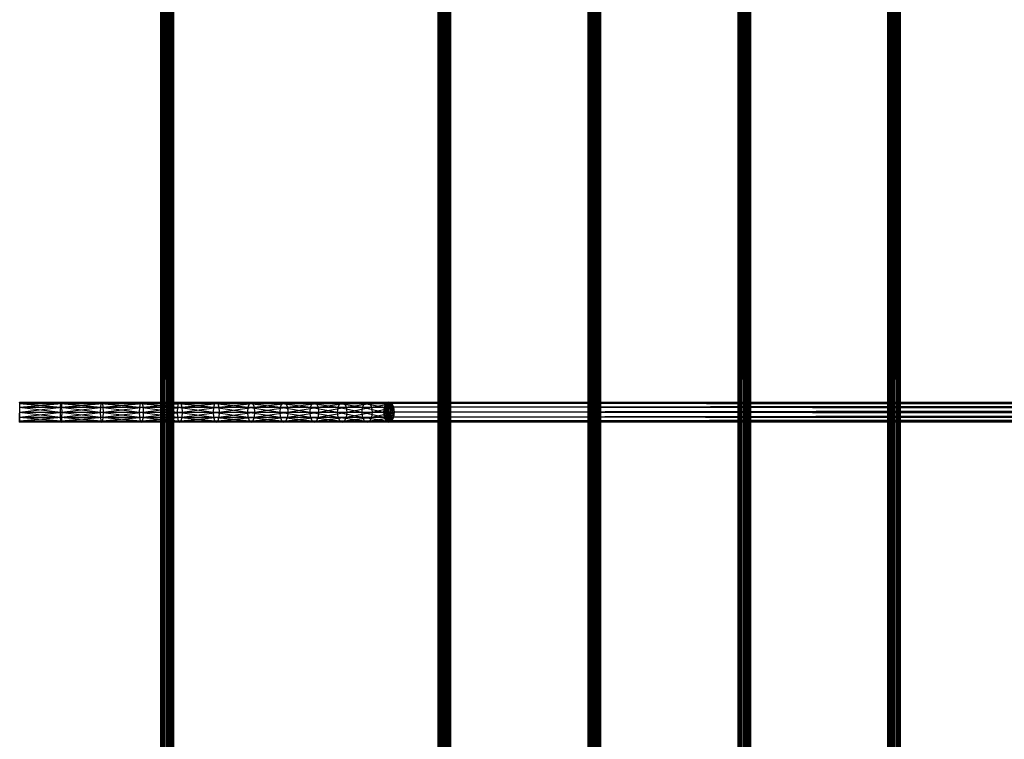
# Model space of a CAD drawing. Units: millimetres. Extents: x -298 to 2507, y -1378 to 2396.
# Drawn here: x 942 to 1099, y -113 to 2 of the extents above; entities that cross this region are included whole.
import ezdxf

# ---------------------------------------------------------------- set-up
doc = ezdxf.new("R2010")
doc.units = ezdxf.units.MM
doc.header["$MEASUREMENT"] = 0

# ---------------------------------------------------------------- blocks, each defined once
blk = doc.blocks.new('New Object 1(24)')
at = {"linetype": 'Continuous'}
for p, q in [((-79.73, -1236.06), (-79.86, 1236.06)), ((-79.86, -1236.06), (-79.86, 1236.06)), ((-79.86, -1236.06), (-79.73, 1236.06)), ((-79.36, -1236.06), (-79.73, 1236.06)), ((-79.73, -1236.06), (-79.73, 1236.06)), ((-79.73, -1236.06), (-79.36, 1236.06)), ((-78.86, -1236.06), (-79.36, 1236.06)), ((-79.36, -1236.06), (-79.36, 1236.06)), ((-79.36, -1236.06), (-78.86, 1236.06)), ((-78.38, -1236.06), (-78.86, 1236.06)), ((-78.86, -1236.06), (-78.86, 1236.06)), ((-78.86, -1236.06), (-78.86, 1236.06)), ((-78.86, -1236.06), (-78.38, 1236.06)), ((-78.02, -1236.06), (-78.38, 1236.06)), ((-78.38, -1236.06), (-78.38, 1236.06)), ((-78.38, -1236.06), (-78.02, 1236.06)), ((-77.88, -1236.06), (-78.02, 1236.06)), ((-78.02, -1236.06), (-78.02, 1236.06)), ((-78.02, -1236.06), (-77.88, 1236.06)), ((-77.88, 1236.06), (-77.88, -1236.06)), ((-35.44, -1236.06), (-35.57, 1236.06)), ((-35.57, -1236.06), (-35.57, 1236.06)), ((-35.57, -1236.06), (-35.44, 1236.06)), ((-35.07, -1236.06), (-35.44, 1236.06)), ((-35.44, -1236.06), (-35.44, 1236.06)), ((-35.44, -1236.06), (-35.07, 1236.06)), ((-34.59, -1236.06), (-35.07, 1236.06)), ((-35.07, -1236.06), (-35.07, 1236.06)), ((-35.07, -1236.06), (-35.07, 1236.06)), ((-35.07, -1236.06), (-34.59, 1236.06)), ((-34.09, -1236.06), (-34.59, 1236.06)), ((-34.59, -1236.06), (-34.59, 1236.06)), ((-34.59, -1236.06), (-34.59, 1236.06)), ((-34.59, -1236.06), (-34.09, 1236.06)), ((-33.72, -1236.06), (-34.09, 1236.06)), ((-34.09, -1236.06), (-34.09, 1236.06)), ((-34.09, -1236.06), (-34.09, 1236.06)), ((-34.09, -1236.06), (-33.72, 1236.06)), ((-33.59, -1236.06), (-33.72, 1236.06)), ((-33.72, -1236.06), (-33.72, 1236.06)), ((-33.72, -1236.06), (-33.72, 1236.06)), ((-33.72, -1236.06), (-33.59, 1236.06)), ((-33.59, 1236.06), (-33.59, -1236.06)), ((-11.48, -1236.06), (-11.62, 1236.06)), ((-11.62, -1236.06), (-11.62, 1236.06)), ((-11.62, -1236.06), (-11.48, 1236.06)), ((-11.12, -1236.06), (-11.48, 1236.06)), ((-11.48, -1236.06), (-11.48, 1236.06)), ((-11.48, -1236.06), (-11.12, 1236.06)), ((-10.63, -1236.06), (-11.12, 1236.06)), ((-11.12, -1236.06), (-11.12, 1236.06)), ((-11.12, -1236.06), (-10.63, 1236.06)), ((-10.14, -1236.06), (-10.63, 1236.06)), ((-10.63, -1236.06), (-10.63, 1236.06)), ((-10.63, -1236.06), (-10.14, 1236.06)), ((-9.77, -1236.06), (-10.14, 1236.06)), ((-10.14, -1236.06), (-10.14, 1236.06)), ((-10.14, -1236.06), (-9.77, 1236.06)), ((-9.64, -1236.06), (-9.77, 1236.06)), ((-9.77, -1236.06), (-9.77, 1236.06)), ((-9.77, -1236.06), (-9.77, 1236.06)), ((-9.77, -1236.06), (-9.64, 1236.06)), ((-9.64, 1236.06), (-9.64, -1236.06)), ((12.46, -1236.06), (12.33, 1236.06)), ((12.33, -1236.06), (12.33, 1236.06)), ((12.33, -1236.06), (12.46, 1236.06)), ((12.82, -1236.06), (12.46, 1236.06)), ((12.46, -1236.06), (12.46, 1236.06)), ((12.46, -1236.06), (12.82, 1236.06)), ((13.32, -1236.06), (12.82, 1236.06)), ((12.82, -1236.06), (12.82, 1236.06)), ((12.82, -1236.06), (12.82, 1236.06)), ((12.82, -1236.06), (13.32, 1236.06)), ((13.81, -1236.06), (13.32, 1236.06)), ((13.32, -1236.06), (13.32, 1236.06)), ((13.32, -1236.06), (13.81, 1236.06)), ((14.18, -1236.06), (13.81, 1236.06)), ((13.81, -1236.06), (13.81, 1236.06)), ((13.81, -1236.06), (14.18, 1236.06)), ((14.31, -1236.06), (14.18, 1236.06)), ((14.18, -1236.06), (14.18, 1236.06)), ((14.18, -1236.06), (14.31, 1236.06)), ((14.31, 1236.06), (14.31, -1236.06)), ((36.41, -1236.06), (36.27, 1236.06)), ((36.27, -1236.06), (36.27, 1236.06)), ((36.27, -1236.06), (36.41, 1236.06)), ((36.77, -1236.06), (36.41, 1236.06)), ((36.41, -1236.06), (36.41, 1236.06)), ((36.41, -1236.06), (36.77, 1236.06)), ((37.27, -1236.06), (36.77, 1236.06)), ((36.77, -1236.06), (36.77, 1236.06)), ((36.77, -1236.06), (37.27, 1236.06)), ((37.77, -1236.06), (37.27, 1236.06)), ((37.27, -1236.06), (37.27, 1236.06)), ((37.27, -1236.06), (37.27, 1236.06)), ((37.27, -1236.06), (37.77, 1236.06)), ((38.13, -1236.06), (37.77, 1236.06)), ((37.77, -1236.06), (37.77, 1236.06)), ((37.77, -1236.06), (38.13, 1236.06)), ((38.26, -1236.06), (38.13, 1236.06)), ((38.13, -1236.06), (38.13, 1236.06)), ((38.13, -1236.06), (38.26, 1236.06)), ((38.26, 1236.06), (38.26, -1236.06)), ((-102.47, -511.03), (-95.86, -511.02)), ((-102.47, -511.03), (-95.9, -511.6)), ((-102.42, -511.02), (-102.44, -510.81)), ((-102.44, -510.81), (-95.81, -510.81)), ((-102.44, -510.81), (-95.86, -511.02)), ((-102.44, -514.01), (-102.42, -511.02)), ((-102.42, -511.02), (-95.81, -510.81)), ((-102.4, -511.6), (-102.42, -511.02)), ((-102.42, -511.02), (-95.77, -511.02)), ((-102.4, -511.6), (-95.77, -511.02)), ((-95.9, -511.6), (-95.86, -511.02)), ((-95.86, -511.02), (-95.81, -510.81)), ((-95.86, -511.02), (-89.41, -511.02)), ((-95.86, -511.02), (-89.48, -511.6)), ((-95.81, -510.81), (-95.77, -511.02)), ((-95.81, -510.81), (-89.31, -510.81)), ((-95.81, -510.81), (-89.41, -511.02)), ((-95.77, -511.02), (-89.31, -510.81)), ((-95.77, -511.02), (-95.73, -511.6)), ((-95.77, -511.02), (-89.21, -511.02)), ((-95.73, -511.6), (-89.21, -511.02)), ((-89.48, -511.6), (-89.41, -511.02)), ((-89.41, -511.02), (-89.31, -510.81)), ((-89.41, -511.02), (-83.12, -511.03)), ((-89.41, -511.02), (-83.23, -511.6)), ((-89.31, -510.81), (-89.21, -511.02)), ((-89.31, -510.81), (-82.98, -510.81)), ((-89.31, -510.81), (-83.12, -511.03)), ((-89.21, -511.02), (-82.98, -510.81)), ((-89.21, -511.02), (-89.14, -511.6)), ((-89.21, -511.02), (-82.84, -511.03)), ((-89.14, -511.6), (-82.84, -511.03)), ((-83.23, -511.6), (-83.12, -511.03)), ((-83.12, -511.03), (-82.98, -510.81)), ((-83.12, -511.03), (-77.05, -511.02)), ((-83.12, -511.03), (-77.19, -511.6)), ((-82.98, -510.81), (-82.84, -511.03)), ((-82.98, -510.81), (-76.86, -510.81)), ((-82.98, -510.81), (-77.05, -511.02)), ((-82.84, -511.03), (-76.86, -510.81)), ((-82.84, -511.03), (-76.68, -511.02)), ((-82.84, -511.03), (-82.73, -511.6)), ((-82.73, -511.6), (-76.68, -511.02)), ((-77.19, -511.6), (-77.05, -511.02)), ((-77.05, -511.02), (-76.86, -510.81)), ((-77.05, -511.02), (-71.24, -511.02)), ((-77.05, -511.02), (-71.41, -511.6)), ((-76.86, -510.81), (-76.68, -511.02)), ((-76.86, -510.81), (-71, -510.81)), ((-76.86, -510.81), (-71.24, -511.02)), ((-76.68, -511.02), (-71, -510.81)), ((-76.68, -511.02), (-76.54, -511.6)), ((-76.68, -511.02), (-70.77, -511.02)), ((-76.54, -511.6), (-70.77, -511.02)), ((-71.41, -511.6), (-71.24, -511.02)), ((-71.24, -511.02), (-71, -510.81)), ((-71.24, -511.02), (-65.72, -511.03)), ((-71.24, -511.02), (-65.92, -511.6)), ((-71, -510.81), (-70.77, -511.02)), ((-71, -510.81), (-65.44, -510.81)), ((-71, -510.81), (-65.72, -511.03)), ((-70.77, -511.02), (-65.44, -510.81)), ((-70.77, -511.02), (-70.6, -511.6)), ((-70.77, -511.02), (-65.17, -511.03)), ((-70.6, -511.6), (-65.17, -511.03)), ((-65.92, -511.6), (-65.72, -511.03)), ((-65.72, -511.03), (-65.44, -510.81)), ((-65.72, -511.03), (-60.53, -511.02)), ((-65.72, -511.03), (-60.76, -511.6)), ((-65.44, -510.81), (-65.17, -511.03)), ((-65.44, -510.81), (-60.21, -510.81)), ((-65.44, -510.81), (-60.53, -511.02)), ((-65.17, -511.03), (-60.21, -510.81)), ((-65.17, -511.03), (-59.9, -511.02)), ((-65.17, -511.03), (-64.97, -511.6)), ((-64.97, -511.6), (-59.9, -511.02)), ((-60.76, -511.6), (-60.53, -511.02)), ((-60.53, -511.02), (-60.21, -510.81)), ((-60.53, -511.02), (-55.7, -511.02)), ((-60.53, -511.02), (-55.96, -511.6)), ((-60.21, -510.81), (-59.9, -511.02)), ((-60.21, -510.81), (-55.35, -510.81)), ((-60.21, -510.81), (-55.7, -511.02)), ((-59.9, -511.02), (-55.35, -510.81)), ((-59.9, -511.02), (-59.67, -511.6)), ((-59.9, -511.02), (-55.01, -511.03)), ((-59.67, -511.6), (-55.01, -511.03)), ((-55.96, -511.6), (-55.7, -511.02)), ((-55.7, -511.02), (-55.35, -510.81)), ((-55.7, -511.02), (-51.3, -511.02)), ((-55.7, -511.02), (-51.57, -511.6)), ((-55.35, -510.81), (-55.01, -511.03)), ((-55.35, -510.81), (-50.92, -510.81)), ((-55.35, -510.81), (-51.3, -511.02)), ((-55.01, -511.03), (-50.92, -510.81)), ((-55.01, -511.03), (-50.53, -511.02)), ((-55.01, -511.03), (-54.76, -511.6)), ((-54.76, -511.6), (-50.53, -511.02)), ((-51.57, -511.6), (-51.3, -511.02)), ((-51.3, -511.02), (-50.92, -510.81)), ((-51.3, -511.02), (-47.34, -511.02)), ((-51.3, -511.02), (-47.64, -511.6)), ((-50.92, -510.81), (-50.53, -511.02)), ((-50.92, -510.81), (-46.93, -510.81)), ((-50.92, -510.81), (-47.34, -511.02)), ((-50.53, -511.02), (-46.93, -510.81)), ((-50.53, -511.02), (-50.26, -511.6)), ((-50.53, -511.02), (-46.51, -511.02)), ((-50.26, -511.6), (-46.51, -511.02)), ((-47.64, -511.6), (-47.34, -511.02)), ((-47.34, -511.02), (-46.93, -510.81)), ((-47.34, -511.02), (-43.85, -511.03)), ((-47.34, -511.02), (-44.16, -511.6)), ((-46.93, -510.81), (-46.51, -511.02)), ((-46.93, -510.81), (-43.43, -510.81)), ((-46.93, -510.81), (-43.85, -511.03)), ((-46.51, -511.02), (-43.43, -510.81)), ((-46.51, -511.02), (-46.22, -511.6)), ((-46.51, -511.02), (-43.01, -511.03)), ((-46.22, -511.6), (-43.01, -511.03)), ((-43.43, -510.81), (-44.3, -512.4)), ((-44.18, -511.6), (-43.43, -510.81)), ((-43.43, -510.81), (-44.18, -513.2)), ((-43.86, -511.02), (-44.18, -511.6)), ((-44.16, -511.6), (-43.85, -511.03)), ((-43.43, -510.81), (-43.86, -511.02)), ((-43.43, -510.81), (-43.86, -513.79)), ((491.56, -511.6), (-43.86, -511.02)), ((491.88, -511.02), (-43.86, -511.02)), ((-43.85, -511.03), (-43.43, -510.81)), ((-43.43, -514.01), (-43.85, -511.03)), ((-43.43, -510.81), (-43.01, -511.03)), ((-43.43, -514.01), (-43.43, -510.81)), ((-43, -511.03), (-43.43, -510.81)), ((-43.43, -510.81), (492.32, -510.81)), ((491.88, -511.02), (-43.43, -510.81)), ((-42.68, -511.6), (-43.43, -510.81)), ((-43.43, -510.81), (-43, -513.79)), ((-43.43, -510.81), (-42.68, -513.2)), ((-43.43, -510.81), (-42.57, -512.4)), ((-43.43, -514.01), (-43.01, -511.03)), ((-43.01, -511.03), (-42.7, -511.6)), ((492.32, -510.81), (-43, -511.03)), ((492.75, -511.02), (-43, -511.03)), ((-42.68, -511.6), (-43, -511.03)), ((492.75, -511.02), (-42.68, -511.6)), ((-102.49, -511.6), (-95.9, -511.6)), ((-102.49, -511.6), (-95.91, -512.4)), ((-102.49, -512.4), (-95.91, -512.4)), ((-102.49, -512.4), (-95.9, -513.2)), ((-102.44, -514.01), (-102.4, -511.6)), ((-102.44, -514.01), (-102.4, -512.4)), ((-102.4, -512.4), (-95.73, -511.6)), ((-102.4, -512.4), (-102.4, -511.6)), ((-102.4, -511.6), (-95.73, -511.6)), ((-102.4, -513.2), (-95.72, -512.4)), ((-102.4, -513.2), (-102.4, -512.4)), ((-102.4, -512.4), (-95.72, -512.4)), ((-95.91, -512.4), (-95.9, -511.6)), ((-95.9, -513.2), (-95.91, -512.4)), ((-95.91, -512.4), (-89.5, -512.4)), ((-95.91, -512.4), (-89.48, -513.2)), ((-95.9, -511.6), (-89.48, -511.6)), ((-95.9, -511.6), (-89.5, -512.4)), ((-95.73, -511.6), (-95.72, -512.4)), ((-95.73, -511.6), (-89.14, -511.6)), ((-95.72, -512.4), (-95.73, -513.2)), ((-95.73, -513.2), (-89.12, -512.4)), ((-95.72, -512.4), (-89.14, -511.6)), ((-95.72, -512.4), (-89.12, -512.4)), ((-89.5, -512.4), (-89.48, -511.6)), ((-89.48, -513.2), (-89.5, -512.4)), ((-89.5, -512.4), (-83.27, -512.4)), ((-89.5, -512.4), (-83.23, -513.2)), ((-89.48, -511.6), (-83.23, -511.6)), ((-89.48, -511.6), (-83.27, -512.4)), ((-89.14, -511.6), (-89.12, -512.4)), ((-89.14, -511.6), (-82.73, -511.6)), ((-89.12, -512.4), (-89.14, -513.2)), ((-89.14, -513.2), (-82.69, -512.4)), ((-89.12, -512.4), (-82.73, -511.6)), ((-89.12, -512.4), (-82.69, -512.4)), ((-83.27, -512.4), (-83.23, -511.6)), ((-83.23, -513.2), (-83.27, -512.4)), ((-83.27, -512.4), (-77.24, -512.4)), ((-83.27, -512.4), (-77.19, -513.2)), ((-83.23, -511.6), (-77.19, -511.6)), ((-83.23, -511.6), (-77.24, -512.4)), ((-82.73, -511.6), (-82.69, -512.4)), ((-82.73, -511.6), (-76.54, -511.6)), ((-82.69, -512.4), (-82.73, -513.2)), ((-82.73, -513.2), (-76.48, -512.4)), ((-82.69, -512.4), (-76.54, -511.6)), ((-82.69, -512.4), (-76.48, -512.4)), ((-77.24, -512.4), (-77.19, -511.6)), ((-77.19, -513.2), (-77.24, -512.4)), ((-77.24, -512.4), (-71.47, -512.4)), ((-77.24, -512.4), (-71.41, -513.2)), ((-77.19, -511.6), (-71.41, -511.6)), ((-77.19, -511.6), (-71.47, -512.4)), ((-76.54, -511.6), (-76.48, -512.4)), ((-76.54, -511.6), (-70.6, -511.6)), ((-76.48, -512.4), (-76.54, -513.2)), ((-76.54, -513.2), (-70.54, -512.4)), ((-76.48, -512.4), (-70.6, -511.6)), ((-76.48, -512.4), (-70.54, -512.4)), ((-71.47, -512.4), (-71.41, -511.6)), ((-71.41, -513.2), (-71.47, -512.4)), ((-71.47, -512.4), (-65.99, -512.4)), ((-71.47, -512.4), (-65.92, -513.2)), ((-71.41, -511.6), (-65.92, -511.6)), ((-71.41, -511.6), (-65.99, -512.4)), ((-70.6, -511.6), (-70.54, -512.4)), ((-70.6, -511.6), (-64.97, -511.6)), ((-70.54, -512.4), (-70.6, -513.2)), ((-70.6, -513.2), (-64.9, -512.4)), ((-70.54, -512.4), (-64.97, -511.6)), ((-70.54, -512.4), (-64.9, -512.4)), ((-65.99, -512.4), (-65.92, -511.6)), ((-65.92, -513.2), (-65.99, -512.4)), ((-65.99, -512.4), (-60.84, -512.4)), ((-65.99, -512.4), (-60.76, -513.2)), ((-65.92, -511.6), (-60.76, -511.6)), ((-65.92, -511.6), (-60.84, -512.4)), ((-64.97, -511.6), (-64.9, -512.4)), ((-64.97, -511.6), (-59.67, -511.6)), ((-64.9, -512.4), (-64.97, -513.2)), ((-64.97, -513.2), (-59.59, -512.4)), ((-64.9, -512.4), (-59.67, -511.6)), ((-64.9, -512.4), (-59.59, -512.4)), ((-60.84, -512.4), (-60.76, -511.6)), ((-60.76, -513.2), (-60.84, -512.4)), ((-60.84, -512.4), (-56.05, -512.4)), ((-60.84, -512.4), (-55.95, -513.2)), ((-60.76, -511.6), (-55.96, -511.6)), ((-60.76, -511.6), (-56.05, -512.4)), ((-59.67, -511.6), (-59.59, -512.4)), ((-59.67, -511.6), (-54.76, -511.6)), ((-59.59, -512.4), (-59.67, -513.2)), ((-59.67, -513.2), (-54.67, -512.4)), ((-59.59, -512.4), (-54.76, -511.6)), ((-59.59, -512.4), (-54.67, -512.4)), ((-56.05, -512.4), (-55.96, -511.6)), ((-55.95, -513.2), (-56.05, -512.4)), ((-56.05, -512.4), (-51.67, -512.4)), ((-56.05, -512.4), (-51.57, -513.2)), ((-55.96, -511.6), (-51.57, -511.6)), ((-55.96, -511.6), (-51.67, -512.4)), ((-54.76, -511.6), (-54.67, -512.4)), ((-54.76, -511.6), (-50.26, -511.6)), ((-54.67, -512.4), (-54.76, -513.2)), ((-54.76, -513.2), (-50.15, -512.4)), ((-54.67, -512.4), (-50.26, -511.6)), ((-54.67, -512.4), (-50.15, -512.4)), ((-51.67, -512.4), (-51.57, -511.6)), ((-51.57, -513.2), (-51.67, -512.4)), ((-51.67, -512.4), (-47.74, -512.4)), ((-51.67, -512.4), (-47.64, -513.2)), ((-51.57, -511.6), (-47.64, -511.6)), ((-51.57, -511.6), (-47.74, -512.4)), ((-50.26, -511.6), (-50.15, -512.4)), ((-50.26, -511.6), (-46.22, -511.6)), ((-50.15, -512.4), (-50.26, -513.2)), ((-50.26, -513.2), (-46.12, -512.4)), ((-50.15, -512.4), (-46.22, -511.6)), ((-50.15, -512.4), (-46.12, -512.4)), ((-47.74, -512.4), (-47.64, -511.6)), ((-47.64, -513.2), (-47.74, -512.4)), ((-47.74, -512.4), (-44.27, -512.4)), ((-47.74, -512.4), (-44.16, -513.2)), ((-47.64, -511.6), (-44.16, -511.6)), ((-47.64, -511.6), (-44.27, -512.4)), ((-46.22, -511.6), (-46.12, -512.4)), ((-46.22, -511.6), (-42.7, -511.6)), ((-46.12, -512.4), (-46.22, -513.2)), ((-46.22, -513.2), (-42.59, -512.4)), ((-46.12, -512.4), (-42.7, -511.6)), ((-46.12, -512.4), (-42.59, -512.4)), ((-44.18, -511.6), (-44.3, -512.4)), ((-44.3, -512.4), (-44.18, -513.2)), ((491.56, -513.2), (-44.3, -512.4)), ((491.45, -512.4), (-44.3, -512.4)), ((-44.27, -512.4), (-44.16, -511.6)), ((-44.16, -513.2), (-44.27, -512.4)), ((-43.43, -514.01), (-44.27, -512.4)), ((491.45, -512.4), (-44.18, -511.6)), ((491.56, -511.6), (-44.18, -511.6)), ((-43.43, -514.01), (-44.16, -511.6)), ((-43.43, -514.01), (-42.7, -511.6)), ((-43.43, -514.01), (-42.59, -512.4)), ((-42.7, -511.6), (-42.59, -512.4)), ((-42.59, -512.4), (-42.7, -513.2)), ((493.07, -511.6), (-42.68, -511.6)), ((-42.57, -512.4), (-42.68, -511.6)), ((-42.68, -513.2), (-42.57, -512.4)), ((493.19, -512.4), (-42.68, -513.2)), ((493.07, -511.6), (-42.57, -512.4)), ((493.19, -512.4), (-42.57, -512.4)), ((-102.49, -513.2), (-95.9, -513.2)), ((-102.49, -513.2), (-95.86, -513.79)), ((-102.47, -513.79), (-95.86, -513.79)), ((-102.47, -513.79), (-95.81, -514)), ((-102.44, -514.01), (-102.4, -513.2)), ((-102.44, -514.01), (-95.77, -513.79)), ((-102.44, -514.01), (-102.42, -513.79)), ((-95.81, -514), (-102.44, -514.01)), ((-102.42, -513.79), (-95.73, -513.2)), ((-102.42, -513.79), (-102.4, -513.2)), ((-102.42, -513.79), (-95.77, -513.79)), ((-102.4, -513.2), (-95.73, -513.2)), ((-95.86, -513.79), (-95.9, -513.2)), ((-95.9, -513.2), (-89.48, -513.2)), ((-95.9, -513.2), (-89.41, -513.79)), ((-95.81, -514), (-95.86, -513.79)), ((-95.86, -513.79), (-89.41, -513.79)), ((-95.86, -513.79), (-89.31, -514.01)), ((-95.77, -513.79), (-95.81, -514)), ((-95.81, -514), (-89.21, -513.79)), ((-89.31, -514.01), (-95.81, -514)), ((-95.73, -513.2), (-95.77, -513.79)), ((-95.77, -513.79), (-89.14, -513.2)), ((-95.77, -513.79), (-89.21, -513.79)), ((-95.73, -513.2), (-89.14, -513.2)), ((-89.41, -513.79), (-89.48, -513.2)), ((-89.48, -513.2), (-83.23, -513.2)), ((-89.48, -513.2), (-83.12, -513.79)), ((-89.31, -514.01), (-89.41, -513.79)), ((-89.41, -513.79), (-83.12, -513.79)), ((-89.41, -513.79), (-82.98, -514.01)), ((-89.21, -513.79), (-89.31, -514.01)), ((-89.31, -514.01), (-82.84, -513.79)), ((-82.98, -514.01), (-89.31, -514.01)), ((-89.14, -513.2), (-89.21, -513.79)), ((-89.21, -513.79), (-82.73, -513.2)), ((-89.21, -513.79), (-82.84, -513.79)), ((-89.14, -513.2), (-82.73, -513.2)), ((-83.12, -513.79), (-83.23, -513.2)), ((-83.23, -513.2), (-77.19, -513.2)), ((-83.23, -513.2), (-77.05, -513.79)), ((-82.98, -514.01), (-83.12, -513.79)), ((-83.12, -513.79), (-77.05, -513.79)), ((-83.12, -513.79), (-76.86, -514)), ((-82.84, -513.79), (-82.98, -514.01)), ((-82.98, -514.01), (-76.68, -513.79)), ((-76.86, -514), (-82.98, -514.01)), ((-82.73, -513.2), (-82.84, -513.79)), ((-82.84, -513.79), (-76.54, -513.2)), ((-82.84, -513.79), (-76.68, -513.79)), ((-82.73, -513.2), (-76.54, -513.2)), ((-77.05, -513.79), (-77.19, -513.2)), ((-77.19, -513.2), (-71.41, -513.2)), ((-77.19, -513.2), (-71.24, -513.79)), ((-76.86, -514), (-77.05, -513.79)), ((-77.05, -513.79), (-71.24, -513.79)), ((-77.05, -513.79), (-71, -514)), ((-76.68, -513.79), (-76.86, -514)), ((-76.86, -514), (-70.77, -513.79)), ((-71, -514), (-76.86, -514)), ((-76.54, -513.2), (-76.68, -513.79)), ((-76.68, -513.79), (-70.6, -513.2)), ((-76.68, -513.79), (-70.77, -513.79)), ((-76.54, -513.2), (-70.6, -513.2)), ((-71.24, -513.79), (-71.41, -513.2)), ((-71.41, -513.2), (-65.92, -513.2)), ((-71.41, -513.2), (-65.72, -513.79)), ((-71, -514), (-71.24, -513.79)), ((-71.24, -513.79), (-65.72, -513.79)), ((-71.24, -513.79), (-65.44, -514.01)), ((-70.77, -513.79), (-71, -514)), ((-71, -514), (-65.17, -513.79)), ((-65.44, -514.01), (-71, -514)), ((-70.6, -513.2), (-70.77, -513.79)), ((-70.77, -513.79), (-64.97, -513.2)), ((-70.77, -513.79), (-65.17, -513.79)), ((-70.6, -513.2), (-64.97, -513.2)), ((-65.72, -513.79), (-65.92, -513.2)), ((-65.92, -513.2), (-60.76, -513.2)), ((-65.92, -513.2), (-60.53, -513.79)), ((-65.44, -514.01), (-65.72, -513.79)), ((-65.72, -513.79), (-60.53, -513.79)), ((-65.72, -513.79), (-60.21, -514)), ((-65.17, -513.79), (-65.44, -514.01)), ((-65.44, -514.01), (-59.9, -513.79)), ((-60.21, -514), (-65.44, -514.01)), ((-64.97, -513.2), (-65.17, -513.79)), ((-65.17, -513.79), (-59.67, -513.2)), ((-65.17, -513.79), (-59.9, -513.79)), ((-64.97, -513.2), (-59.67, -513.2)), ((-60.53, -513.79), (-60.76, -513.2)), ((-60.76, -513.2), (-55.95, -513.2)), ((-60.76, -513.2), (-55.7, -513.79)), ((-60.21, -514), (-60.53, -513.79)), ((-60.53, -513.79), (-55.7, -513.79)), ((-60.53, -513.79), (-55.35, -514.01)), ((-59.9, -513.79), (-60.21, -514)), ((-60.21, -514), (-55.01, -513.79)), ((-55.35, -514.01), (-60.21, -514)), ((-59.67, -513.2), (-59.9, -513.79)), ((-59.9, -513.79), (-54.76, -513.2)), ((-59.9, -513.79), (-55.01, -513.79)), ((-59.67, -513.2), (-54.76, -513.2)), ((-55.7, -513.79), (-55.95, -513.2)), ((-55.95, -513.2), (-51.57, -513.2)), ((-55.95, -513.2), (-51.3, -513.79)), ((-55.35, -514.01), (-55.7, -513.79)), ((-55.7, -513.79), (-51.3, -513.79)), ((-55.7, -513.79), (-50.92, -514)), ((-55.01, -513.79), (-55.35, -514.01)), ((-55.35, -514.01), (-50.53, -513.79)), ((-50.92, -514), (-55.35, -514.01)), ((-54.76, -513.2), (-55.01, -513.79)), ((-55.01, -513.79), (-50.26, -513.2)), ((-55.01, -513.79), (-50.53, -513.79)), ((-54.76, -513.2), (-50.26, -513.2)), ((-51.3, -513.79), (-51.57, -513.2)), ((-51.57, -513.2), (-47.64, -513.2)), ((-51.57, -513.2), (-47.34, -513.79)), ((-50.92, -514), (-51.3, -513.79)), ((-51.3, -513.79), (-47.34, -513.79)), ((-51.3, -513.79), (-46.93, -514.01)), ((-50.53, -513.79), (-50.92, -514)), ((-50.92, -514), (-46.51, -513.79)), ((-46.93, -514.01), (-50.92, -514)), ((-50.26, -513.2), (-50.53, -513.79)), ((-50.53, -513.79), (-46.22, -513.2)), ((-50.53, -513.79), (-46.51, -513.79)), ((-50.26, -513.2), (-46.22, -513.2)), ((-47.34, -513.79), (-47.64, -513.2)), ((-47.64, -513.2), (-44.16, -513.2)), ((-47.64, -513.2), (-43.85, -513.79)), ((-46.93, -514.01), (-47.34, -513.79)), ((-47.34, -513.79), (-43.85, -513.79)), ((-47.34, -513.79), (-43.43, -514.01)), ((-46.51, -513.79), (-46.93, -514.01)), ((-46.93, -514.01), (-43.01, -513.79)), ((-43.43, -514.01), (-46.93, -514.01)), ((-46.22, -513.2), (-46.51, -513.79)), ((-46.51, -513.79), (-42.7, -513.2)), ((-46.51, -513.79), (-43.01, -513.79)), ((-46.22, -513.2), (-42.7, -513.2)), ((-44.18, -513.2), (-43.86, -513.79)), ((491.88, -513.79), (-44.18, -513.2)), ((491.56, -513.2), (-44.18, -513.2)), ((-43.85, -513.79), (-44.16, -513.2)), ((-44.16, -513.2), (-43.43, -514.01)), ((-43.86, -513.79), (-43.43, -514.01)), ((492.32, -514), (-43.86, -513.79)), ((491.88, -513.79), (-43.86, -513.79)), ((-43.43, -514.01), (-43.85, -513.79)), ((-42.7, -513.2), (-43.43, -514.01)), ((-43.01, -513.79), (-43.43, -514.01)), ((-43.43, -514.01), (-43, -513.79)), ((492.75, -513.79), (-43.43, -514.01)), ((492.32, -514), (-43.43, -514.01)), ((-42.7, -513.2), (-43.01, -513.79)), ((-43, -513.79), (-42.68, -513.2)), ((493.07, -513.2), (-43, -513.79)), ((492.75, -513.79), (-43, -513.79)), ((493.07, -513.2), (-42.68, -513.2))]:
    blk.add_line(p, q, dxfattribs=at)

msp = doc.modelspace()

# ---------------------------------------------------------------- block references
at = {"linetype": 'Continuous', "zscale": 1000}
msp.add_blockref('New Object 1(24)', (1044.29, 451.69), dxfattribs=at)

doc.saveas('drawing.dxf')
